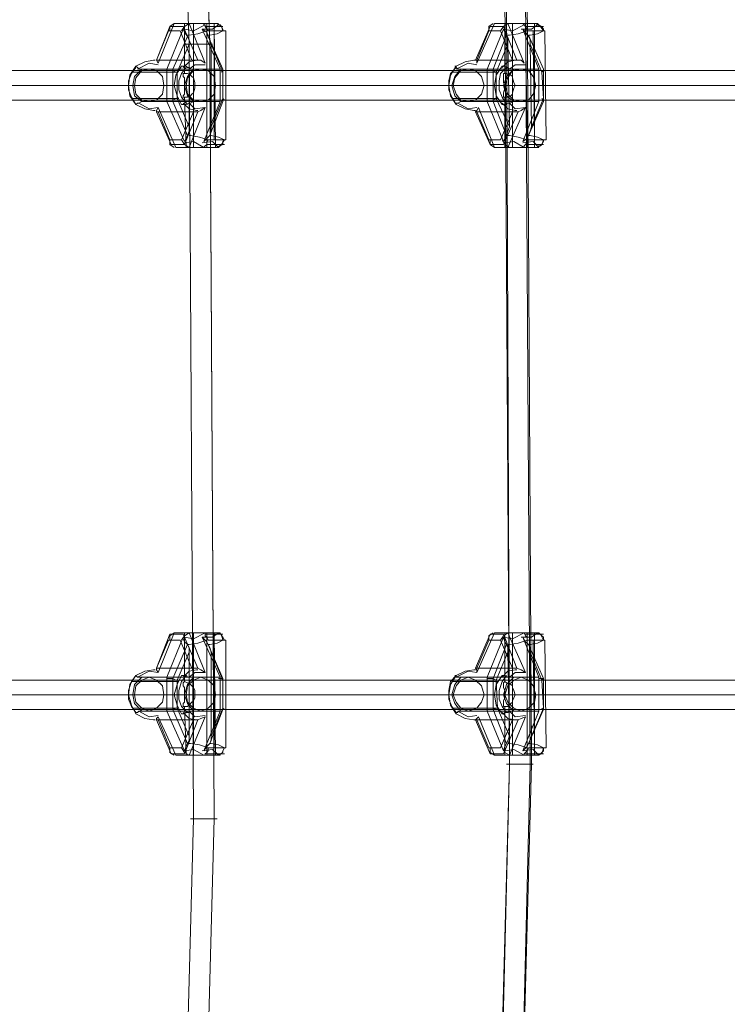
# Model space of a CAD drawing. Units: millimetres. Extents: x 1 to 6572, y -2087 to 3312.
# Drawn here: x 1757 to 2140, y 281 to 814 of the extents above; entities that cross this region are included whole.
import ezdxf

# ---------------------------------------------------------------- set-up
doc = ezdxf.new("R2010")
doc.units = ezdxf.units.MM
doc.layers.add('taifun', color=250, linetype='Continuous', lineweight=9)

msp = doc.modelspace()

# ---------------------------------------------------------------- linework, layer by layer
at = {"layer": 'taifun', "flags": 128}
for points in [[(1836.48, 1130.7), (1848.48, 801.11), (1836.48, 1131.5), (1835.68, 1216.3)], [(2020.48, 830.71), (2022.08, 410.72), (2019.68, 830.71), (2007.68, 1160.3), (2007.68, 1170.7), (2008.48, 1160.3)], [(1859.68, 801.91), (1862.08, 381.12), (1859.68, 801.11), (1847.68, 1131.5)], [(1850.88, 812.31), (1849.28, 812.31), (1848.48, 812.31), (1847.68, 812.31), (1846.88, 812.31), (1846.08, 812.31), (1845.28, 812.31), (1846.08, 812.31), (1846.88, 812.31), (1847.68, 812.31), (1848.48, 812.31), (1850.08, 812.31), (1850.88, 812.31), (1851.68, 812.31), (1852.48, 812.31), (1854.08, 812.31), (1854.88, 812.31), (1855.68, 812.31), (1857.28, 812.31), (1858.08, 812.31), (1858.88, 812.31), (1859.68, 812.31), (1860.48, 812.31), (1861.28, 812.31), (1862.08, 812.31), (1862.88, 812.31), (1862.08, 812.31), (1861.28, 812.31), (1860.48, 812.31), (1859.68, 812.31), (1858.88, 812.31), (1858.08, 812.31), (1856.48, 812.31), (1855.68, 812.31), (1854.88, 812.31), (1853.28, 812.31), (1852.48, 812.31), (1851.68, 812.31)], [(2023.68, 812.31), (2022.88, 812.31), (2022.08, 812.31), (2021.28, 812.31), (2020.48, 812.31), (2019.68, 812.31), (2018.88, 812.31), (2019.68, 812.31), (2020.48, 812.31), (2021.28, 812.31), (2022.08, 812.31), (2022.88, 812.31), (2023.68, 812.31), (2025.28, 812.31), (2026.08, 812.31), (2026.88, 812.31), (2028.48, 812.31), (2029.28, 812.31), (2030.08, 812.31), (2030.88, 812.31), (2032.48, 812.31), (2033.28, 812.31), (2034.08, 812.31), (2034.88, 812.31), (2035.68, 812.31), (2036.48, 812.31), (2035.68, 812.31), (2034.88, 812.31), (2034.08, 812.31), (2033.28, 812.31), (2031.68, 812.31), (2030.88, 812.31), (2030.08, 812.31), (2029.28, 812.31), (2027.68, 812.31), (2026.88, 812.31), (2026.08, 812.31), (2024.48, 812.31)], [(1842.08, 785.91), (1842.08, 771.51), (1848.48, 756.31), (1848.48, 801.11)], [(1849.28, 801.11), (1846.88, 801.11), (1847.68, 801.11), (1850.88, 801.11), (1854.88, 801.11), (1858.88, 801.11), (1861.28, 801.11), (1860.48, 801.11), (1857.28, 801.11), (1853.28, 801.11)], [(1848.48, 801.11), (1850.88, 381.12)], [(1866.88, 771.51), (1866.88, 785.91), (1860.48, 801.11), (1860.48, 756.31)], [(2014.88, 785.91), (2014.88, 771.51), (2022.08, 756.31), (2021.28, 801.11)], [(2040.48, 771.51), (2039.68, 785.91), (2033.28, 801.11), (2034.08, 756.31)], [(1854.88, 787.51), (1858.88, 786.71), (1862.08, 783.51), (1862.88, 778.71), (1862.08, 773.91), (1858.88, 770.71), (1854.88, 769.91), (1826.88, 769.91), (1830.88, 770.71), (1834.08, 773.91), (1834.88, 778.71), (1834.08, 783.51), (1830.88, 786.71), (1826.88, 787.51)], [(1846.08, 785.11), (1845.28, 785.11), (1845.28, 784.31), (1845.28, 783.51), (1846.08, 782.71), (1846.08, 780.31), (1846.08, 778.71), (1846.08, 777.11), (1846.08, 774.71), (1846.08, 773.91), (1845.28, 773.11), (1845.28, 772.31), (1846.08, 772.31), (1847.68, 772.31), (1849.28, 773.11), (1850.08, 773.91), (1850.88, 774.71), (1851.68, 777.11), (1851.68, 778.71), (1851.68, 780.31), (1850.88, 782.71), (1850.08, 783.51), (1849.28, 784.31), (1847.68, 785.11), (1846.08, 785.11)], [(2028.48, 787.51), (2032.48, 786.71), (2034.88, 783.51), (2036.48, 778.71), (2034.88, 773.91), (2032.48, 770.71), (2028.48, 769.91), (1999.68, 769.91), (2003.68, 770.71), (2006.88, 773.91), (2008.48, 778.71), (2006.88, 783.51), (2003.68, 786.71), (1999.68, 787.51)], [(2019.68, 785.11), (2018.88, 785.11), (2018.88, 784.31), (2018.88, 783.51), (2018.88, 782.71), (2018.88, 780.31), (2019.68, 778.71), (2019.68, 777.11), (2018.88, 774.71), (2018.88, 773.91), (2018.88, 773.11), (2018.88, 772.31), (2019.68, 772.31), (2021.28, 772.31), (2022.88, 773.11), (2023.68, 773.91), (2023.68, 774.71), (2024.48, 777.11), (2025.28, 778.71), (2024.48, 780.31), (2023.68, 782.71), (2023.68, 783.51), (2022.88, 784.31), (2020.48, 785.11), (2019.68, 785.11)], [(1844.48, 749.11), (1838.08, 749.11), (1831.68, 764.31), (1850.88, 764.31)], [(2017.28, 749.11), (2010.88, 749.11), (2004.48, 764.31), (2023.68, 764.31)], [(1850.88, 745.11), (1851.68, 745.11), (1853.28, 745.11), (1854.08, 745.11), (1854.88, 745.11), (1856.48, 745.11), (1857.28, 745.11), (1858.08, 745.11), (1858.88, 745.11), (1860.48, 745.11), (1861.28, 745.11), (1862.08, 745.11), (1862.88, 745.11), (1863.68, 745.11), (1862.88, 745.11), (1862.08, 745.11), (1861.28, 745.11), (1860.48, 745.11), (1859.68, 745.11), (1858.08, 745.11), (1862.08, 745.11), (1862.88, 745.11), (1863.68, 745.11), (1864.48, 745.11), (1863.68, 745.11), (1862.88, 745.11), (1862.08, 745.11), (1861.28, 745.11), (1860.48, 745.11), (1859.68, 745.11), (1858.08, 745.11), (1857.28, 745.11), (1855.68, 745.11), (1854.88, 745.11)], [(1850.88, 481.92), (1849.28, 481.92), (1848.48, 481.92), (1847.68, 481.92), (1846.88, 481.92), (1846.08, 481.92), (1845.28, 481.92), (1846.08, 481.92), (1846.88, 481.92), (1847.68, 481.92), (1848.48, 481.92), (1850.08, 481.92), (1850.88, 481.92), (1851.68, 481.92), (1852.48, 481.92), (1854.08, 481.92), (1854.88, 481.92), (1855.68, 481.92), (1857.28, 481.92), (1858.08, 481.92), (1858.88, 481.92), (1859.68, 481.92), (1860.48, 481.92), (1861.28, 481.92), (1862.08, 481.92), (1862.88, 481.92), (1863.68, 481.92), (1862.88, 481.92), (1862.08, 481.92), (1861.28, 481.92), (1860.48, 481.92), (1859.68, 481.92), (1858.88, 481.92), (1858.08, 481.92), (1856.48, 481.92), (1855.68, 481.92), (1854.88, 481.92), (1853.28, 481.92), (1852.48, 481.92), (1851.68, 481.92)], [(2023.68, 481.92), (2022.88, 481.92), (2022.08, 481.92), (2021.28, 481.92), (2020.48, 481.92), (2019.68, 481.92), (2018.88, 481.92), (2019.68, 481.92), (2020.48, 481.92), (2021.28, 481.92), (2022.08, 481.92), (2022.88, 481.92), (2023.68, 481.92), (2025.28, 481.92), (2026.08, 481.92), (2026.88, 481.92), (2028.48, 481.92), (2029.28, 481.92), (2030.08, 481.92), (2031.68, 481.92), (2032.48, 481.92), (2033.28, 481.92), (2034.08, 481.92), (2034.88, 481.92), (2035.68, 481.92), (2036.48, 481.92), (2035.68, 481.92), (2034.88, 481.92), (2034.08, 481.92), (2033.28, 481.92), (2031.68, 481.92), (2030.88, 481.92), (2030.08, 481.92), (2029.28, 481.92), (2027.68, 481.92), (2026.88, 481.92), (2026.08, 481.92), (2024.48, 481.92)], [(1842.08, 456.32), (1842.08, 441.12), (1848.48, 425.92), (1848.48, 471.52)], [(1866.88, 441.12), (1866.88, 456.32), (1860.48, 471.52), (1860.48, 425.92)], [(2014.88, 456.32), (2015.68, 441.12), (2022.08, 425.92), (2021.28, 471.52)], [(2040.48, 441.12), (2039.68, 456.32), (2033.28, 471.52), (2034.08, 425.92)], [(1854.88, 457.92), (1858.88, 456.32), (1862.08, 453.12), (1862.88, 448.32), (1862.08, 444.32), (1858.88, 441.12), (1854.88, 439.52), (1826.88, 439.52), (1830.88, 441.12), (1834.08, 444.32), (1834.88, 448.32), (1834.08, 453.12), (1830.88, 456.32), (1826.88, 457.92)], [(1846.08, 455.52), (1845.28, 454.72), (1845.28, 453.92), (1845.28, 453.12), (1846.08, 452.32), (1846.08, 450.72), (1846.08, 448.32), (1846.08, 446.72), (1846.08, 445.12), (1846.08, 444.32), (1845.28, 443.52), (1845.28, 441.92), (1846.08, 441.92), (1847.68, 441.92), (1849.28, 443.52), (1850.08, 444.32), (1850.88, 445.12), (1851.68, 446.72), (1851.68, 448.32), (1851.68, 450.72), (1850.88, 452.32), (1850.08, 453.12), (1849.28, 453.92), (1847.68, 454.72), (1846.08, 455.52)], [(2028.48, 457.92), (2032.48, 456.32), (2034.88, 453.12), (2036.48, 448.32), (2035.68, 444.32), (2032.48, 441.12), (2028.48, 439.52), (1999.68, 439.52), (2004.48, 441.12), (2006.88, 444.32), (2008.48, 448.32), (2006.88, 453.12), (2003.68, 456.32), (1999.68, 457.92)], [(2019.68, 455.52), (2018.88, 454.72), (2018.88, 453.92), (2018.88, 453.12), (2018.88, 452.32), (2019.68, 450.72), (2019.68, 448.32), (2019.68, 446.72), (2018.88, 445.12), (2018.88, 444.32), (2018.88, 443.52), (2018.88, 441.92), (2019.68, 441.92), (2021.28, 441.92), (2022.88, 443.52), (2023.68, 444.32), (2023.68, 445.12), (2024.48, 446.72), (2025.28, 448.32), (2024.48, 450.72), (2023.68, 452.32), (2023.68, 453.12), (2022.88, 453.92), (2020.48, 454.72), (2019.68, 455.52)], [(1844.48, 419.52), (1838.08, 419.52), (1831.68, 434.72), (1850.88, 434.72)], [(2017.28, 419.52), (2010.88, 419.52), (2004.48, 434.72), (2023.68, 434.72)], [(1850.88, 415.52), (1851.68, 415.52), (1853.28, 415.52), (1854.08, 415.52), (1854.88, 415.52), (1856.48, 415.52), (1857.28, 415.52), (1858.08, 415.52), (1858.88, 415.52), (1860.48, 415.52), (1861.28, 415.52), (1862.08, 415.52), (1862.88, 415.52), (1863.68, 415.52), (1862.88, 415.52), (1862.08, 415.52), (1861.28, 415.52), (1860.48, 415.52), (1859.68, 415.52), (1858.08, 415.52), (1862.08, 415.52), (1862.88, 415.52), (1863.68, 415.52), (1864.48, 415.52), (1863.68, 415.52), (1862.88, 415.52), (1862.08, 415.52), (1861.28, 415.52), (1860.48, 415.52), (1859.68, 415.52), (1858.08, 415.52), (1857.28, 415.52), (1855.68, 415.52), (1854.88, 415.52)], [(2014.08, 81.13), (2014.08, 70.73), (2013.28, 80.33), (2022.08, 410.72)], [(2022.08, 410.72), (2025.28, 410.72), (2029.28, 410.72), (2032.48, 410.72), (2034.88, 410.72), (2033.28, 410.72), (2029.28, 410.72), (2024.48, 410.72), (2021.28, 410.72), (2020.48, 410.72)], [(1850.88, 381.12), (1842.08, 51.53)], [(1861.28, 381.12), (1857.28, 381.12), (1853.28, 381.12), (1850.08, 381.12), (1849.28, 381.12), (1851.68, 381.12), (1855.68, 381.12), (1859.68, 381.12), (1862.88, 381.12), (1863.68, 381.12)], [(1862.08, 381.12), (1853.28, 51.53)]]:
    msp.add_lwpolyline(points, close=True, dxfattribs=at)
for points in [[(2018.88, 1170.7), (2018.88, 1161.1), (2030.88, 830.71), (2033.28, 410.72), (2025.28, 80.33), (2025.28, 70.73), (2025.28, 81.13), (2034.08, 410.72), (2031.68, 830.71), (2019.68, 1160.3), (2019.68, 1170.7)], [(1850.08, 792.31), (1830.88, 792.31), (1837.28, 808.31), (1843.68, 808.31), (1850.08, 792.31), (1851.68, 792.31), (1853.28, 792.31), (1854.88, 792.31), (1857.28, 790.71), (1848.48, 812.31), (1858.08, 812.31), (1858.08, 745.11), (1848.48, 745.11), (1841.28, 745.11), (1831.68, 766.71), (1826.88, 765.91), (1821.28, 769.11)], [(1838.08, 808.31), (1838.08, 810.71), (1840.48, 812.31), (1831.68, 790.71), (1830.88, 792.31), (1838.08, 810.71), (1845.28, 810.71), (1853.28, 792.31), (1852.48, 792.31), (1848.48, 791.51), (1845.28, 788.31)], [(1858.08, 812.31), (1862.08, 812.31), (1862.88, 812.31), (1863.68, 812.31), (1864.48, 812.31), (1863.68, 812.31), (1862.88, 812.31), (1862.08, 812.31), (1861.28, 812.31), (1859.68, 812.31), (1858.88, 812.31), (1858.08, 812.31), (1856.48, 812.31), (1855.68, 812.31), (1854.08, 812.31), (1850.88, 812.31), (1840.48, 812.31), (1848.48, 812.31), (1846.08, 810.71), (1844.48, 808.31)], [(1846.08, 809.11), (1850.88, 808.31), (1857.28, 811.51), (1856.48, 811.51), (1856.48, 812.31), (1854.08, 812.31)], [(1846.08, 812.31), (1846.08, 785.11)], [(1850.88, 812.31), (1850.88, 745.11)], [(1854.88, 787.51), (1865.28, 787.51), (1855.68, 809.11), (1861.28, 809.11), (1864.48, 811.51)], [(1862.88, 745.11), (1862.08, 812.31), (1863.68, 812.31), (1864.48, 811.51), (1865.28, 811.51), (1866.08, 810.71), (1866.88, 809.11), (1866.88, 808.31), (1867.68, 808.31), (1868.48, 808.31), (1867.68, 808.31), (1866.88, 808.31), (1866.08, 808.31), (1865.28, 808.31), (1864.48, 808.31), (1863.68, 808.31), (1862.08, 808.31), (1861.28, 808.31), (1859.68, 808.31), (1858.88, 808.31), (1858.08, 809.11), (1857.28, 810.71), (1857.28, 811.51)], [(1858.88, 805.91), (1859.68, 805.91), (1863.68, 806.71), (1866.88, 808.31), (1866.08, 810.71), (1863.68, 812.31)], [(2023.68, 792.31), (2004.48, 792.31), (2010.88, 808.31), (2017.28, 808.31), (2023.68, 792.31), (2024.48, 792.31), (2026.08, 792.31), (2028.48, 792.31), (2030.08, 790.71), (2021.28, 812.31), (2030.88, 812.31), (2031.68, 745.11), (2021.28, 745.11), (2014.08, 745.11), (2005.28, 766.71), (2004.48, 765.11), (2003.68, 764.31), (2004.48, 764.31)], [(2014.08, 812.31), (2004.48, 790.71), (2004.48, 792.31), (2003.68, 792.31), (2004.48, 792.31)], [(2010.08, 787.51), (2018.88, 809.11), (2023.68, 808.31), (2030.08, 811.51), (2029.28, 812.31), (2027.68, 812.31)], [(2013.28, 812.31), (2010.88, 810.71), (2010.88, 808.31)], [(2017.28, 808.31), (2018.88, 810.71), (2021.28, 812.31), (2014.08, 812.31), (2023.68, 812.31), (2027.68, 812.31), (2028.48, 812.31), (2030.08, 812.31), (2030.88, 812.31), (2032.48, 812.31), (2033.28, 812.31), (2034.08, 812.31), (2034.88, 812.31), (2035.68, 812.31), (2036.48, 812.31), (2037.28, 812.31), (2036.48, 812.31), (2035.68, 812.31), (2034.88, 812.31)], [(2019.68, 812.31), (2019.68, 785.11)], [(2021.28, 805.91), (2022.08, 805.91), (2026.88, 806.71), (2031.68, 808.31), (2033.28, 808.31), (2034.08, 808.31), (2035.68, 808.31), (2036.48, 808.31), (2037.28, 808.31), (2038.08, 808.31), (2038.88, 808.31), (2039.68, 808.31), (2040.48, 808.31), (2041.28, 808.31), (2040.48, 808.31), (2040.48, 809.11), (2039.68, 810.71), (2038.08, 811.51), (2037.28, 812.31), (2034.88, 812.31), (2030.88, 812.31)], [(2023.68, 812.31), (2023.68, 745.11), (2027.68, 745.11), (2029.28, 745.11), (2030.08, 745.11), (2031.68, 745.11), (2032.48, 745.11), (2033.28, 745.11), (2034.08, 745.11), (2034.88, 745.11), (2035.68, 745.11), (2036.48, 745.11), (2037.28, 745.11), (2038.08, 745.11), (2037.28, 745.11), (2036.48, 745.11), (2035.68, 745.11), (2037.28, 745.11), (2038.08, 745.91), (2038.88, 745.91), (2039.68, 746.71), (2040.48, 748.31), (2040.48, 749.11), (2037.28, 750.71), (2033.28, 751.51), (2032.48, 751.51), (2040.48, 769.91), (2040.48, 787.51), (2032.48, 805.91), (2033.28, 805.91), (2037.28, 806.71), (2040.48, 808.31), (2038.88, 810.71), (2036.48, 812.31)], [(2035.68, 812.31), (2035.68, 745.11), (2031.68, 745.11), (2032.48, 745.11), (2033.28, 745.11), (2034.08, 745.11), (2034.88, 745.11), (2035.68, 745.11), (2036.48, 745.11), (2035.68, 745.11), (2034.88, 745.11), (2034.08, 745.11), (2033.28, 745.11), (2032.48, 745.11), (2031.68, 745.11), (2030.08, 745.11), (2029.28, 745.11), (2028.48, 745.11), (2026.88, 745.11), (2026.08, 745.11), (2025.28, 745.11), (2023.68, 745.11)], [(2028.48, 809.11), (2034.08, 809.11), (2037.28, 811.51)], [(2031.68, 808.31), (2031.68, 809.11), (2030.88, 810.71), (2030.08, 811.51)], [(1836.48, 787.51), (1845.28, 809.11), (1846.08, 807.51), (1847.68, 805.11)], [(1847.68, 805.91), (1848.48, 805.91), (1853.28, 806.71), (1858.08, 808.31)], [(1855.68, 809.11), (1858.08, 807.51), (1858.88, 805.11)], [(1857.28, 810.71), (1858.88, 810.71), (1859.68, 810.71), (1861.28, 810.71), (1862.08, 810.71), (1862.88, 810.71), (1864.48, 810.71), (1865.28, 810.71), (1866.08, 810.71), (1866.88, 810.71), (1866.08, 810.71)], [(1862.08, 808.31), (1862.08, 749.11)], [(1868.48, 808.31), (1868.48, 749.11)], [(2018.08, 788.31), (2021.28, 791.51), (2025.28, 792.31), (2026.08, 792.31), (2018.88, 810.71), (2011.68, 810.71), (2003.68, 792.31), (2002.88, 792.31), (1998.08, 791.51), (1993.28, 789.11), (1990.08, 784.31), (1989.28, 778.71), (1990.08, 773.11), (1993.28, 768.31), (1993.28, 769.11), (1994.08, 769.11), (1995.68, 769.91)], [(2018.88, 809.11), (2019.68, 807.51), (2020.48, 805.11), (2021.28, 803.51), (2021.28, 801.11)], [(2028.48, 787.51), (2038.08, 787.51), (2029.28, 809.11), (2030.88, 807.51), (2032.48, 805.11), (2033.28, 803.51), (2033.28, 801.11)], [(2030.88, 810.71), (2031.68, 810.71), (2033.28, 810.71), (2034.08, 810.71), (2035.68, 810.71), (2036.48, 810.71), (2037.28, 810.71), (2038.08, 810.71), (2038.88, 810.71), (2039.68, 810.71), (2040.48, 810.71), (2039.68, 810.71), (2038.88, 810.71)], [(2034.88, 808.31), (2035.68, 749.11)], [(2041.28, 808.31), (2042.08, 749.11)], [(1848.48, 756.31), (1848.48, 753.91), (1847.68, 751.51), (1839.68, 769.91), (1839.68, 787.51), (1847.68, 805.11), (1848.48, 803.51), (1848.48, 801.11)], [(1862.08, 745.11), (1864.48, 745.11), (1865.28, 745.91), (1866.88, 746.71), (1866.88, 748.31), (1867.68, 749.11), (1864.48, 750.71), (1860.48, 751.51), (1859.68, 751.51), (1866.88, 769.91), (1866.88, 787.51), (1858.88, 805.11), (1859.68, 803.51), (1860.48, 801.11)], [(2022.08, 756.31), (2021.28, 753.91), (2020.48, 751.51), (2013.28, 769.91), (2013.28, 787.51), (2020.48, 805.91)], [(1830.08, 792.31), (1829.28, 792.31), (1824.48, 791.51), (1819.68, 789.11), (1816.48, 784.31), (1815.68, 778.71), (1816.48, 773.11), (1819.68, 768.31), (1820.48, 769.11), (1821.28, 769.11), (1822.88, 769.91)], [(1831.68, 789.91), (1826.88, 790.71), (1820.48, 787.51)], [(2004.48, 789.91), (1999.68, 790.71), (1993.28, 787.51)], [(1382.89, 786.71), (2310.87, 786.71)], [(1819.68, 788.31), (1817.28, 785.11), (1815.68, 781.11), (1815.68, 776.31), (1817.28, 772.31), (1819.68, 768.31), (1824.48, 765.91), (1829.28, 765.11), (1830.08, 765.11)], [(1817.28, 785.91), (1842.08, 785.91)], [(1822.88, 787.51), (1818.88, 783.51), (1818.08, 778.71), (1818.88, 773.11), (1822.88, 769.91), (1826.88, 769.91)], [(1819.68, 789.11), (1820.48, 788.31), (1821.28, 787.51), (1822.88, 787.51), (1826.88, 787.51), (1822.88, 786.71), (1819.68, 782.71), (1818.88, 778.71), (1819.68, 773.91), (1822.88, 770.71), (1826.88, 769.91), (1836.48, 769.91), (1846.08, 748.31), (1846.88, 749.91), (1847.68, 751.51)], [(1836.48, 769.91), (1836.48, 787.51), (1826.88, 787.51)], [(1841.28, 785.91), (1839.68, 786.71), (1836.48, 786.71)], [(1854.88, 769.91), (1850.88, 770.71), (1847.68, 773.91), (1846.88, 778.71), (1847.68, 782.71), (1850.88, 786.71), (1854.88, 787.51), (1850.88, 787.51), (1849.28, 787.51), (1848.48, 788.31), (1847.68, 788.31), (1846.88, 789.11), (1845.28, 789.11), (1844.48, 789.11), (1841.28, 784.31), (1840.48, 778.71), (1842.08, 773.11), (1844.48, 768.31), (1846.08, 768.31), (1846.88, 768.31), (1848.48, 769.11)], [(1846.88, 788.31), (1844.48, 785.11), (1842.88, 781.11), (1842.88, 776.31), (1844.48, 772.31), (1847.68, 768.31)], [(1865.28, 787.51), (1865.28, 769.91), (1854.88, 769.91), (1850.88, 769.91), (1847.68, 773.11), (1846.08, 778.71), (1847.68, 783.51), (1850.88, 787.51)], [(1857.28, 789.91), (1851.68, 789.91), (1848.48, 787.51)], [(1866.08, 785.91), (1866.88, 786.71), (1864.48, 786.71)], [(2003.68, 765.11), (2002.88, 765.11), (1998.08, 765.91), (1993.28, 768.31), (1990.88, 772.31), (1989.28, 776.31), (1989.28, 781.11), (1990.08, 785.11), (1993.28, 788.31), (1994.08, 787.51), (1995.68, 787.51), (1999.68, 787.51), (1995.68, 786.71), (1992.48, 782.71), (1991.68, 778.71), (1993.28, 773.91), (1995.68, 770.71), (1999.68, 769.91), (2010.08, 769.91), (2018.88, 748.31), (2019.68, 749.91), (2020.48, 751.51)], [(1995.68, 787.51), (1992.48, 783.51), (1990.88, 778.71), (1992.48, 773.11), (1995.68, 769.91), (1999.68, 769.91)], [(1990.88, 785.91), (2015.68, 785.91)], [(1993.28, 789.11), (1992.48, 789.11), (1993.28, 789.11), (1993.28, 788.31)], [(2010.08, 769.91), (2010.08, 787.51), (1999.68, 787.51)], [(2014.88, 785.91), (2013.28, 786.71), (2010.08, 786.71)], [(2028.48, 769.91), (2024.48, 770.71), (2021.28, 773.91), (2019.68, 778.71), (2021.28, 782.71), (2023.68, 786.71), (2028.48, 787.51), (2024.48, 787.51), (2022.08, 787.51), (2021.28, 788.31), (2019.68, 789.11), (2018.88, 789.11), (2018.08, 789.11), (2014.88, 784.31), (2014.08, 778.71), (2014.88, 773.11), (2018.08, 768.31), (2018.88, 768.31), (2019.68, 768.31), (2021.28, 769.11), (2022.08, 769.11), (2024.48, 769.91)], [(2020.48, 788.31), (2017.28, 785.11), (2016.48, 781.11), (2016.48, 776.31), (2018.08, 772.31), (2020.48, 768.31)], [(2038.08, 787.51), (2038.08, 769.91), (2028.48, 769.91), (2024.48, 769.91), (2020.48, 773.11), (2018.88, 778.71), (2020.48, 783.51), (2024.48, 787.51)], [(2030.88, 789.91), (2025.28, 789.91), (2022.08, 787.51)], [(2039.68, 785.91), (2040.48, 786.71), (2038.08, 786.71)], [(1373.29, 778.71), (2303.67, 778.71)], [(1391.69, 778.71), (2318.07, 778.71)], [(1818.08, 778.71), (1817.28, 778.71), (1816.48, 778.71), (1815.68, 778.71)], [(1818.88, 778.71), (1846.88, 778.71)], [(1840.48, 778.71), (1841.28, 778.71), (1842.08, 778.71), (1842.88, 778.71), (1843.68, 778.71), (1844.48, 778.71), (1845.28, 778.71), (1846.08, 778.71), (1834.88, 778.71)], [(1851.68, 778.71), (1862.88, 778.71)], [(1990.88, 778.71), (1990.08, 778.71), (1989.28, 778.71), (1988.48, 778.71), (1989.28, 778.71)], [(1991.68, 778.71), (2019.68, 778.71), (2008.48, 778.71)], [(2014.08, 778.71), (2014.88, 778.71), (2015.68, 778.71), (2016.48, 778.71), (2017.28, 778.71), (2018.08, 778.71), (2018.88, 778.71)], [(2025.28, 778.71), (2036.48, 778.71)], [(1382.89, 770.71), (2310.87, 770.71)], [(1818.08, 771.51), (1842.88, 771.51)], [(1836.48, 770.71), (1839.68, 770.71), (1841.28, 771.51)], [(1844.48, 749.11), (1846.08, 746.71), (1848.48, 745.11), (1857.28, 766.71), (1851.68, 765.91), (1848.48, 769.11), (1849.28, 769.11), (1850.88, 769.91)], [(1845.28, 769.11), (1848.48, 765.91), (1852.48, 765.11), (1853.28, 765.11)], [(1846.08, 772.31), (1846.88, 745.11)], [(1865.28, 769.91), (1856.48, 748.31), (1858.08, 749.91), (1859.68, 751.51), (1860.48, 753.91), (1860.48, 756.31)], [(1865.28, 770.71), (1867.68, 770.71), (1866.88, 771.51)], [(1990.88, 771.51), (2015.68, 771.51)], [(1994.08, 769.11), (1999.68, 765.91), (2004.48, 766.71)], [(2010.08, 770.71), (2013.28, 770.71), (2014.88, 771.51)], [(2018.08, 769.11), (2021.28, 765.91), (2025.28, 765.11), (2026.08, 765.11)], [(2019.68, 772.31), (2019.68, 745.11)], [(2022.08, 769.11), (2025.28, 765.91), (2030.88, 766.71), (2021.28, 745.11)], [(2038.08, 769.91), (2029.28, 748.31), (2031.68, 749.91), (2032.48, 751.51), (2033.28, 753.91), (2034.08, 756.31)], [(2038.08, 770.71), (2040.48, 770.71), (2039.68, 771.51)], [(1831.68, 766.71), (1830.88, 765.11), (1830.88, 764.31)], [(1831.68, 764.31), (1830.88, 764.31), (1838.88, 746.71), (1846.08, 746.71), (1853.28, 764.31), (1851.68, 764.31), (1850.88, 764.31)], [(1857.28, 766.71), (1854.88, 765.11), (1853.28, 764.31)], [(2023.68, 764.31), (2025.28, 764.31), (2026.88, 764.31), (2018.88, 746.71), (2011.68, 746.71), (2003.68, 764.31)], [(2030.88, 766.71), (2028.48, 765.11), (2026.88, 764.31)], [(1838.08, 749.11), (1838.08, 746.71), (1840.48, 745.11)], [(1856.48, 745.11), (1850.88, 748.31), (1846.08, 747.51)], [(1848.48, 751.51), (1849.28, 751.51), (1854.08, 750.71), (1858.88, 749.11), (1860.48, 749.11), (1861.28, 749.11), (1862.88, 749.11), (1863.68, 749.11), (1864.48, 749.11), (1865.28, 749.11), (1866.08, 749.11), (1866.88, 749.11), (1867.68, 749.11), (1868.48, 749.11), (1867.68, 749.11), (1866.08, 746.71), (1863.68, 745.11)], [(1854.88, 745.11), (1856.48, 745.11), (1857.28, 745.91), (1858.08, 746.71), (1858.08, 748.31), (1858.88, 749.11)], [(1864.48, 745.11), (1861.28, 748.31), (1855.68, 747.51)], [(2011.68, 749.11), (2011.68, 746.71), (2014.08, 745.11), (2023.68, 745.11), (2022.88, 745.11), (2022.08, 745.11), (2021.28, 745.11), (2020.48, 745.11), (2019.68, 745.11), (2018.88, 745.11), (2019.68, 745.11), (2020.48, 745.11), (2021.28, 745.11), (2022.08, 745.11), (2023.68, 745.11), (2024.48, 745.11), (2025.28, 745.11), (2026.08, 745.11), (2027.68, 745.11), (2028.48, 745.11), (2029.28, 745.11), (2030.88, 745.11), (2031.68, 745.11)], [(2018.08, 749.11), (2019.68, 746.71), (2022.08, 745.11)], [(2030.08, 745.11), (2024.48, 748.31), (2019.68, 747.51)], [(2021.28, 751.51), (2022.08, 751.51), (2026.88, 750.71), (2031.68, 749.11), (2033.28, 749.11), (2034.88, 749.11), (2035.68, 749.11), (2036.48, 749.11), (2038.08, 749.11), (2038.88, 749.11), (2039.68, 749.11), (2040.48, 749.11), (2041.28, 749.11), (2042.08, 749.11), (2041.28, 749.11), (2040.48, 749.11), (2039.68, 746.71), (2037.28, 745.11)], [(2027.68, 745.11), (2030.08, 745.11), (2030.08, 745.91), (2030.88, 746.71), (2031.68, 748.31), (2031.68, 749.11)], [(2038.08, 745.11), (2034.88, 748.31), (2029.28, 747.51)], [(1858.08, 745.11), (1857.28, 745.11), (1856.48, 745.11), (1855.68, 745.11), (1854.08, 745.11), (1853.28, 745.11), (1852.48, 745.11), (1850.88, 745.11), (1850.08, 745.11), (1849.28, 745.11), (1848.48, 745.11), (1847.68, 745.11), (1846.88, 745.11), (1846.08, 745.11), (1845.28, 745.11), (1846.08, 745.11), (1846.88, 745.11), (1847.68, 745.11), (1848.48, 745.11), (1849.28, 745.11), (1850.08, 745.11), (1850.88, 745.11), (1841.28, 745.11)], [(1858.08, 746.71), (1858.88, 746.71), (1860.48, 746.71), (1861.28, 746.71), (1862.88, 746.71), (1863.68, 746.71), (1864.48, 746.71), (1865.28, 746.71), (1866.08, 746.71), (1866.88, 746.71), (1867.68, 746.71), (1866.88, 746.71), (1866.08, 746.71)], [(2030.88, 746.71), (2032.48, 746.71), (2033.28, 746.71), (2034.88, 746.71), (2035.68, 746.71), (2036.48, 746.71), (2037.28, 746.71), (2038.08, 746.71), (2038.88, 746.71), (2039.68, 746.71), (2040.48, 746.71), (2039.68, 746.71)], [(1838.08, 477.92), (1838.08, 480.32), (1840.48, 481.92), (1831.68, 460.32), (1826.88, 461.12), (1820.48, 457.92), (1821.28, 457.92), (1822.88, 457.92), (1826.88, 457.92), (1822.88, 456.32), (1819.68, 453.12), (1818.88, 448.32), (1819.68, 444.32), (1822.88, 441.12), (1826.88, 439.52), (1836.48, 439.52), (1846.08, 417.92)], [(1850.08, 462.72), (1830.88, 462.72), (1837.28, 477.92), (1843.68, 477.92), (1850.08, 462.72), (1851.68, 462.72), (1853.28, 462.72), (1854.88, 461.92), (1857.28, 460.32), (1848.48, 481.92), (1858.08, 481.92), (1858.08, 415.52), (1848.48, 415.52), (1841.28, 415.52), (1831.68, 436.32), (1830.88, 435.52), (1830.88, 434.72), (1831.68, 434.72)], [(1831.68, 460.32), (1830.88, 461.92), (1830.88, 462.72), (1838.08, 481.12), (1845.28, 481.12), (1853.28, 462.72)], [(1858.08, 481.92), (1862.08, 481.92), (1862.88, 481.92), (1863.68, 481.92), (1864.48, 481.92), (1863.68, 481.92), (1862.88, 481.92), (1862.08, 481.92), (1861.28, 481.92), (1859.68, 481.92), (1858.88, 481.92), (1858.08, 481.92), (1856.48, 481.92), (1855.68, 481.92), (1854.08, 481.92), (1850.88, 481.92), (1840.48, 481.92), (1848.48, 481.92), (1846.08, 480.32), (1844.48, 477.92)], [(1846.08, 479.52), (1850.88, 478.72), (1857.28, 481.92), (1856.48, 481.92), (1854.08, 481.92)], [(1846.08, 481.92), (1846.08, 455.52)], [(1850.88, 481.92), (1850.88, 415.52)], [(1854.88, 457.92), (1865.28, 457.92), (1855.68, 479.52), (1861.28, 479.52), (1864.48, 481.92)], [(1855.68, 479.52), (1858.08, 477.12), (1858.88, 475.52), (1859.68, 475.52), (1863.68, 476.32), (1866.88, 477.92), (1866.08, 481.12), (1863.68, 481.92)], [(1857.28, 481.92), (1857.28, 480.32), (1858.08, 479.52), (1858.88, 477.92), (1859.68, 477.92), (1861.28, 477.92), (1862.08, 477.92), (1863.68, 477.92), (1864.48, 477.92), (1865.28, 477.92), (1866.08, 477.92), (1866.88, 477.92), (1867.68, 477.92), (1868.48, 477.92), (1867.68, 477.92), (1866.88, 479.52), (1866.08, 480.32), (1865.28, 481.92), (1864.48, 481.92), (1863.68, 481.92), (1862.08, 481.92), (1862.88, 415.52)], [(1857.28, 481.12), (1858.88, 481.12), (1859.68, 481.12), (1861.28, 481.12), (1862.08, 481.12), (1862.88, 481.12), (1864.48, 481.12), (1865.28, 481.12), (1866.08, 481.12), (1866.88, 481.12), (1866.08, 481.12)], [(2023.68, 462.72), (2004.48, 462.72), (2010.88, 477.92), (2017.28, 477.92), (2023.68, 462.72), (2024.48, 462.72), (2026.08, 462.72), (2028.48, 461.92), (2030.88, 460.32), (2021.28, 481.92), (2031.68, 481.92), (2031.68, 415.52), (2022.08, 415.52), (2014.08, 415.52), (2005.28, 436.32), (2004.48, 435.52), (2003.68, 434.72), (2002.88, 434.72), (1998.08, 435.52), (1993.28, 437.92), (1993.28, 438.72), (1994.08, 438.72), (1994.08, 439.52), (1995.68, 439.52), (1992.48, 443.52), (1990.88, 448.32), (1992.48, 453.92), (1995.68, 457.92), (1999.68, 457.92), (1995.68, 456.32), (1993.28, 453.12), (1991.68, 448.32), (1993.28, 444.32), (1995.68, 441.12), (1999.68, 439.52), (1995.68, 439.52)], [(2014.08, 481.92), (2004.48, 460.32), (1999.68, 461.12), (1993.28, 457.92), (1994.08, 457.92), (1995.68, 457.92)], [(2026.08, 462.72), (2018.88, 481.12), (2011.68, 481.12), (2003.68, 462.72), (2004.48, 462.72)], [(2010.08, 457.92), (2018.88, 479.52), (2023.68, 478.72), (2030.08, 481.92), (2029.28, 481.92), (2027.68, 481.92)], [(2013.28, 481.92), (2010.88, 480.32), (2010.88, 477.92)], [(2017.28, 477.92), (2018.88, 480.32), (2021.28, 481.92), (2014.08, 481.92), (2023.68, 481.92), (2027.68, 481.92), (2028.48, 481.92), (2030.08, 481.92), (2030.88, 481.92), (2032.48, 481.92), (2033.28, 481.92), (2034.08, 481.92), (2034.88, 481.92), (2035.68, 481.92), (2036.48, 481.92), (2037.28, 481.92), (2036.48, 481.92), (2035.68, 481.92), (2034.88, 481.92)], [(2019.68, 481.92), (2019.68, 455.52)], [(2021.28, 475.52), (2022.08, 475.52), (2026.88, 476.32), (2031.68, 477.92), (2033.28, 477.92), (2034.08, 477.92), (2035.68, 477.92), (2036.48, 477.92), (2037.28, 477.92), (2038.08, 477.92), (2038.88, 477.92), (2039.68, 477.92), (2040.48, 477.92), (2041.28, 477.92), (2040.48, 477.92), (2040.48, 479.52), (2039.68, 480.32), (2038.08, 481.92), (2037.28, 481.92), (2034.88, 481.92), (2031.68, 481.92)], [(2023.68, 481.92), (2023.68, 415.52), (2027.68, 415.52), (2029.28, 415.52), (2030.08, 415.52), (2031.68, 415.52), (2032.48, 415.52), (2033.28, 415.52), (2034.08, 415.52), (2035.68, 415.52), (2036.48, 415.52), (2037.28, 415.52), (2038.08, 415.52), (2037.28, 415.52), (2036.48, 415.52), (2035.68, 415.52), (2037.28, 415.52), (2038.08, 415.52), (2038.88, 416.32), (2039.68, 417.12), (2040.48, 417.92), (2040.48, 419.52), (2037.28, 421.12), (2033.28, 421.92), (2032.48, 421.92), (2040.48, 440.32), (2040.48, 457.12), (2032.48, 475.52), (2033.28, 473.92), (2033.28, 471.52)], [(2035.68, 481.92), (2035.68, 415.52), (2031.68, 415.52), (2032.48, 415.52), (2033.28, 415.52), (2034.08, 415.52), (2034.88, 415.52), (2035.68, 415.52), (2036.48, 415.52), (2035.68, 415.52), (2034.88, 415.52), (2034.08, 415.52), (2033.28, 415.52), (2032.48, 415.52), (2031.68, 415.52), (2030.08, 415.52), (2029.28, 415.52), (2028.48, 415.52), (2026.88, 415.52), (2026.08, 415.52), (2025.28, 415.52), (2023.68, 415.52)], [(2028.48, 457.92), (2038.08, 457.92), (2029.28, 479.52), (2030.88, 477.12), (2032.48, 475.52), (2033.28, 475.52), (2037.28, 476.32), (2040.48, 477.92), (2038.88, 481.12), (2036.48, 481.92)], [(2028.48, 479.52), (2034.08, 479.52), (2037.28, 481.92)], [(2031.68, 477.92), (2031.68, 479.52), (2030.88, 480.32), (2030.08, 481.92)], [(2030.88, 481.12), (2031.68, 481.12), (2033.28, 481.12), (2034.08, 481.12), (2035.68, 481.12), (2036.48, 481.12), (2037.28, 481.12), (2038.08, 481.12), (2038.88, 481.12), (2039.68, 481.12), (2040.48, 481.12), (2039.68, 481.12), (2038.88, 481.12)], [(1836.48, 457.92), (1845.28, 479.52), (1845.28, 478.72), (1846.08, 477.12), (1847.68, 475.52), (1848.48, 473.92), (1848.48, 471.52)], [(1848.48, 425.92), (1848.48, 423.52), (1847.68, 421.92), (1839.68, 440.32), (1839.68, 457.12), (1847.68, 475.52), (1848.48, 475.52), (1853.28, 476.32), (1858.08, 477.92)], [(1862.08, 415.52), (1864.48, 415.52), (1865.28, 415.52), (1865.28, 416.32), (1866.88, 417.12), (1866.88, 417.92), (1867.68, 419.52), (1864.48, 421.12), (1860.48, 421.92), (1859.68, 421.92), (1866.88, 440.32), (1866.88, 457.12), (1858.88, 475.52), (1859.68, 473.92), (1860.48, 471.52)], [(1862.08, 477.92), (1862.08, 419.52)], [(1868.48, 477.92), (1868.48, 419.52)], [(2022.08, 425.92), (2021.28, 423.52), (2020.48, 421.92), (2013.28, 440.32), (2013.28, 457.12), (2020.48, 475.52), (2021.28, 473.92), (2021.28, 471.52)], [(2018.88, 479.52), (2019.68, 477.12), (2020.48, 475.52)], [(2034.88, 477.92), (2035.68, 419.52)], [(2041.28, 477.92), (2042.08, 419.52)], [(1830.08, 461.92), (1829.28, 461.92), (1824.48, 461.12), (1819.68, 458.72), (1820.48, 457.92)], [(1853.28, 461.92), (1852.48, 461.92), (1848.48, 461.12), (1845.28, 457.92)], [(1857.28, 460.32), (1851.68, 460.32), (1848.48, 457.92)], [(2003.68, 461.92), (2002.88, 461.92), (1998.08, 461.12), (1993.28, 458.72), (1992.48, 458.72), (1993.28, 458.72), (1993.28, 457.92)], [(2004.48, 460.32), (2004.48, 461.92), (2003.68, 462.72)], [(2026.08, 461.92), (2025.28, 461.92), (2021.28, 461.12), (2018.08, 457.92)], [(2030.88, 460.32), (2025.28, 460.32), (2022.08, 457.92)], [(1382.89, 456.32), (2310.87, 456.32)], [(1830.08, 434.72), (1829.28, 434.72), (1824.48, 435.52), (1819.68, 437.92), (1817.28, 442.72), (1815.68, 448.32), (1816.48, 453.92), (1819.68, 458.72), (1817.28, 455.52), (1815.68, 450.72), (1815.68, 445.92), (1817.28, 441.92), (1819.68, 438.72)], [(1817.28, 455.52), (1842.88, 455.52)], [(1822.88, 457.92), (1818.88, 453.92), (1818.08, 448.32), (1818.88, 443.52), (1822.88, 439.52), (1826.88, 439.52)], [(1836.48, 439.52), (1836.48, 457.92), (1826.88, 457.92)], [(1841.28, 456.32), (1839.68, 457.12), (1836.48, 457.12)], [(1854.88, 439.52), (1850.88, 441.12), (1847.68, 444.32), (1846.88, 448.32), (1847.68, 453.12), (1850.88, 456.32), (1854.88, 457.92), (1850.88, 457.92), (1849.28, 457.92), (1848.48, 457.92), (1847.68, 457.92), (1846.88, 458.72), (1845.28, 458.72), (1844.48, 458.72), (1842.08, 453.92), (1840.48, 448.32), (1842.08, 442.72), (1844.48, 437.92), (1846.08, 437.92), (1846.88, 438.72), (1848.48, 438.72), (1849.28, 439.52), (1850.88, 439.52)], [(1846.88, 458.72), (1844.48, 455.52), (1842.88, 450.72), (1842.88, 445.92), (1844.48, 441.92), (1847.68, 438.72)], [(1865.28, 457.92), (1865.28, 439.52), (1854.88, 439.52), (1850.88, 439.52), (1847.68, 443.52), (1846.08, 448.32), (1847.68, 453.92), (1850.88, 457.92)], [(1866.08, 456.32), (1866.88, 457.12), (1864.48, 457.12)], [(1993.28, 437.92), (1990.08, 442.72), (1989.28, 448.32), (1990.08, 453.92), (1993.28, 458.72), (1990.08, 455.52), (1989.28, 450.72), (1989.28, 445.92), (1990.88, 441.92), (1993.28, 438.72)], [(1990.88, 455.52), (2015.68, 455.52)], [(2010.08, 439.52), (2010.08, 457.92), (1999.68, 457.92)], [(2014.88, 456.32), (2013.28, 457.12), (2010.08, 457.12)], [(2028.48, 439.52), (2024.48, 441.12), (2021.28, 444.32), (2019.68, 448.32), (2021.28, 453.12), (2024.48, 456.32), (2028.48, 457.92), (2024.48, 457.92), (2022.08, 457.92), (2021.28, 457.92), (2019.68, 458.72), (2018.88, 458.72), (2018.08, 458.72), (2014.88, 453.92), (2014.08, 448.32), (2014.88, 442.72), (2018.08, 437.92), (2018.88, 437.92), (2019.68, 438.72), (2021.28, 438.72), (2022.08, 439.52), (2024.48, 439.52)], [(2020.48, 458.72), (2018.08, 455.52), (2016.48, 450.72), (2016.48, 445.92), (2018.08, 441.92), (2020.48, 438.72)], [(2038.08, 457.92), (2038.08, 439.52), (2028.48, 439.52), (2024.48, 439.52), (2020.48, 443.52), (2018.88, 448.32), (2020.48, 453.92), (2024.48, 457.92)], [(2039.68, 456.32), (2040.48, 457.12), (2038.08, 457.12)], [(1374.09, 448.32), (2303.67, 448.32)], [(1391.69, 448.32), (2318.07, 448.32)], [(1818.08, 448.32), (1817.28, 448.32), (1816.48, 448.32), (1815.68, 448.32)], [(1818.88, 448.32), (1846.88, 448.32)], [(1840.48, 448.32), (1841.28, 448.32), (1842.08, 448.32), (1842.88, 448.32), (1843.68, 448.32), (1844.48, 448.32), (1845.28, 448.32), (1846.08, 448.32), (1834.88, 448.32)], [(1851.68, 448.32), (1862.88, 448.32)], [(1990.88, 448.32), (1990.08, 448.32), (1989.28, 448.32), (1988.48, 448.32), (1989.28, 448.32)], [(1991.68, 448.32), (2019.68, 448.32), (2008.48, 448.32)], [(2014.08, 448.32), (2014.88, 448.32), (2015.68, 448.32), (2016.48, 448.32), (2017.28, 448.32), (2018.08, 448.32), (2018.88, 448.32)], [(2025.28, 448.32), (2036.48, 448.32)], [(1382.89, 440.32), (2310.87, 440.32)], [(1818.08, 441.12), (1842.88, 441.12)], [(1819.68, 437.92), (1819.68, 438.72), (1820.48, 438.72), (1821.28, 439.52), (1822.88, 439.52)], [(1821.28, 439.52), (1826.88, 436.32), (1831.68, 437.12)], [(1845.28, 438.72), (1848.48, 435.52), (1852.48, 434.72), (1853.28, 434.72), (1846.08, 416.32), (1838.88, 416.32), (1830.88, 434.72)], [(1836.48, 440.32), (1839.68, 440.32), (1841.28, 441.12)], [(1846.08, 441.92), (1846.88, 415.52)], [(1848.48, 439.52), (1851.68, 436.32), (1857.28, 437.12)], [(1865.28, 439.52), (1856.48, 417.92), (1858.08, 420.32), (1859.68, 421.92), (1860.48, 423.52), (1860.48, 425.92)], [(1865.28, 440.32), (1867.68, 440.32), (1866.88, 441.12)], [(1990.88, 441.12), (2015.68, 441.12)], [(1994.08, 439.52), (1999.68, 436.32), (2004.48, 437.12)], [(1999.68, 439.52), (2010.08, 439.52), (2018.88, 417.92), (2019.68, 420.32), (2020.48, 421.92)], [(2010.08, 440.32), (2013.28, 440.32), (2014.88, 441.12)], [(2018.08, 438.72), (2021.28, 435.52), (2025.28, 434.72), (2026.08, 434.72)], [(2019.68, 441.92), (2019.68, 415.52)], [(2022.08, 439.52), (2025.28, 436.32), (2030.88, 437.12)], [(2038.08, 439.52), (2029.28, 417.92), (2031.68, 420.32), (2032.48, 421.92), (2033.28, 423.52), (2034.08, 425.92)], [(2038.08, 440.32), (2040.48, 440.32), (2039.68, 441.12)], [(1844.48, 419.52), (1846.08, 417.12), (1848.48, 415.52), (1857.28, 436.32), (1854.88, 435.52), (1853.28, 434.72), (1851.68, 434.72), (1850.88, 434.72)], [(2004.48, 434.72), (2003.68, 434.72), (2011.68, 416.32), (2018.88, 416.32), (2026.88, 434.72), (2025.28, 434.72), (2023.68, 434.72)], [(2018.08, 419.52), (2019.68, 417.12), (2022.08, 415.52), (2030.88, 436.32), (2028.48, 435.52), (2026.88, 434.72)], [(1856.48, 415.52), (1850.88, 418.72), (1846.08, 417.92), (1846.88, 420.32), (1847.68, 421.92)], [(1848.48, 421.92), (1849.28, 421.92), (1854.08, 421.12), (1858.88, 419.52), (1860.48, 419.52), (1861.28, 419.52), (1862.88, 419.52), (1863.68, 419.52), (1864.48, 419.52), (1865.28, 419.52), (1866.08, 419.52), (1866.88, 419.52), (1867.68, 419.52), (1868.48, 419.52), (1867.68, 419.52), (1866.08, 416.32), (1863.68, 415.52)], [(2031.68, 419.52), (2026.88, 421.12), (2022.08, 421.92), (2021.28, 421.92)], [(1838.08, 419.52), (1838.08, 417.12), (1840.48, 415.52)], [(1854.88, 415.52), (1856.48, 415.52), (1857.28, 415.52), (1857.28, 416.32), (1858.08, 417.12), (1858.88, 417.92), (1858.88, 419.52)], [(1864.48, 415.52), (1861.28, 418.72), (1855.68, 417.92)], [(2011.68, 419.52), (2011.68, 417.12), (2014.08, 415.52), (2023.68, 415.52), (2022.88, 415.52), (2022.08, 415.52), (2021.28, 415.52), (2020.48, 415.52), (2019.68, 415.52), (2018.88, 415.52), (2019.68, 415.52), (2020.48, 415.52), (2021.28, 415.52), (2022.08, 415.52), (2023.68, 415.52), (2024.48, 415.52), (2025.28, 415.52), (2026.08, 415.52), (2027.68, 415.52), (2028.48, 415.52), (2029.28, 415.52), (2030.88, 415.52), (2031.68, 415.52)], [(2030.08, 415.52), (2024.48, 418.72), (2019.68, 417.92)], [(2027.68, 415.52), (2030.08, 415.52), (2030.08, 416.32), (2030.88, 417.12), (2031.68, 417.92), (2032.48, 419.52), (2033.28, 419.52), (2034.88, 419.52), (2035.68, 419.52), (2036.48, 419.52), (2038.08, 419.52), (2038.88, 419.52), (2039.68, 419.52), (2040.48, 419.52), (2041.28, 419.52), (2042.08, 419.52), (2041.28, 419.52), (2040.48, 419.52), (2039.68, 416.32), (2037.28, 415.52)], [(2038.08, 415.52), (2034.88, 418.72), (2029.28, 417.92)], [(1858.08, 415.52), (1857.28, 415.52), (1856.48, 415.52), (1855.68, 415.52), (1854.08, 415.52), (1853.28, 415.52), (1852.48, 415.52), (1850.88, 415.52), (1850.08, 415.52), (1849.28, 415.52), (1848.48, 415.52), (1847.68, 415.52), (1846.88, 415.52), (1846.08, 415.52), (1846.88, 415.52), (1847.68, 415.52), (1848.48, 415.52), (1849.28, 415.52), (1850.08, 415.52), (1850.88, 415.52), (1841.28, 415.52)], [(1858.08, 416.32), (1858.88, 416.32), (1860.48, 416.32), (1861.28, 416.32), (1862.88, 416.32), (1863.68, 416.32), (1864.48, 416.32), (1865.28, 416.32), (1866.08, 416.32), (1866.88, 416.32), (1867.68, 416.32), (1866.88, 416.32), (1866.08, 416.32)], [(2030.88, 416.32), (2032.48, 416.32), (2033.28, 416.32), (2034.88, 416.32), (2035.68, 416.32), (2036.48, 416.32), (2037.28, 416.32), (2038.08, 416.32), (2038.88, 416.32), (2039.68, 416.32), (2040.48, 416.32), (2039.68, 416.32)]]:
    msp.add_lwpolyline(points, dxfattribs=at)

doc.saveas('drawing.dxf')
